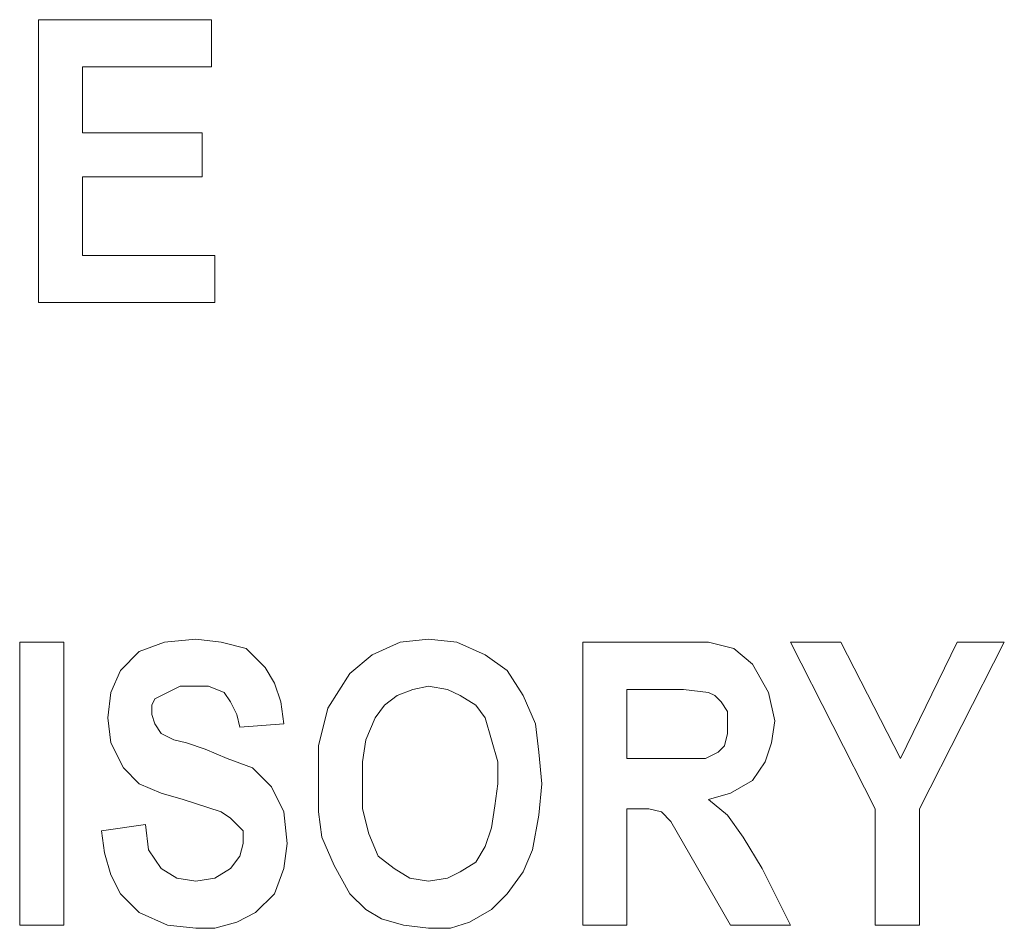
# Model space of a CAD drawing. Extents: x 163 to 437, y 233 to 519.
# Drawn here: x 296 to 302, y 386 to 391 of the extents above; entities that cross this region are included whole.
import ezdxf

# ---------------------------------------------------------------- set-up
doc = ezdxf.new("R2010")
doc.units = 0
doc.header["$MEASUREMENT"] = 0
doc.layers.add('Layer 1', color=7, linetype='Continuous', lineweight=0)

# ---------------------------------------------------------------- blocks, each defined once
blk = doc.blocks.new('Block_2')
at = {"layer": 'Layer 1', "color": 18, "lineweight": 5, "true_color": 0x000000}
for points in [[(296.249, 389.4506), (296.249, 389.4506), (296.249, 391.1807), (296.249, 391.1807)], [(296.249, 391.1807), (296.249, 391.1807), (297.3063, 391.1807), (297.3063, 391.1807)], [(297.3063, 391.1807), (297.3063, 391.1807), (297.3063, 390.8924), (297.3063, 390.8924)], [(297.3063, 390.8924), (297.3063, 390.8924), (296.5181, 390.8924), (296.5181, 390.8924)], [(296.5181, 390.8924), (296.5181, 390.8924), (296.5181, 390.4887), (296.5181, 390.4887)], [(296.5181, 390.4887), (296.5181, 390.4887), (297.2486, 390.4887), (297.2486, 390.4887)], [(297.2486, 390.4887), (297.2486, 390.4887), (297.2486, 390.2195), (297.2486, 390.2195)], [(297.2486, 390.2195), (297.2486, 390.2195), (296.5181, 390.2195), (296.5181, 390.2195)], [(296.5181, 390.2195), (296.5181, 390.2195), (296.5181, 389.739), (296.5181, 389.739)], [(296.5181, 389.739), (296.5181, 389.739), (297.3255, 389.739), (297.3255, 389.739)], [(297.3255, 389.739), (297.3255, 389.739), (297.3255, 389.4506), (297.3255, 389.4506)], [(297.3255, 389.4506), (297.3255, 389.4506), (296.249, 389.4506), (296.249, 389.4506)], [(296.1337, 385.6443), (296.1337, 385.6443), (296.1337, 387.3744), (296.1337, 387.3744)], [(296.1337, 387.3744), (296.1337, 387.3744), (296.4028, 387.3744), (296.4028, 387.3744)], [(296.4028, 387.3744), (296.4028, 387.3744), (296.4028, 385.6443), (296.4028, 385.6443)], [(299.5747, 385.6443), (299.5747, 385.6443), (299.5747, 387.3744), (299.5747, 387.3744)], [(299.5747, 387.3744), (299.5747, 387.3744), (300.1707, 387.3744), (300.1707, 387.3744)], [(301.3625, 386.3556), (301.3625, 386.3556), (300.8435, 387.3744), (300.8435, 387.3744)], [(300.8435, 387.3744), (300.8435, 387.3744), (301.1511, 387.3744), (301.1511, 387.3744)], [(301.1511, 387.3744), (301.1511, 387.3744), (301.5163, 386.6631), (301.5163, 386.6631)], [(301.5163, 386.6631), (301.5163, 386.6631), (301.8624, 387.3744), (301.8624, 387.3744)], [(302.1507, 387.3744), (302.1507, 387.3744), (301.6317, 386.3556), (301.6317, 386.3556)], [(301.8624, 387.3744), (301.8624, 387.3744), (302.1507, 387.3744), (302.1507, 387.3744)], [(300.0746, 387.0861), (300.0746, 387.0861), (299.8439, 387.0861), (299.8439, 387.0861)], [(299.8439, 387.0861), (299.8439, 387.0861), (299.8439, 386.6631), (299.8439, 386.6631)], [(297.7485, 386.8746), (297.7485, 386.8746), (297.4793, 386.8554), (297.4793, 386.8554)], [(299.8439, 386.6631), (299.8439, 386.6631), (300.0746, 386.6631), (300.0746, 386.6631)], [(299.9015, 386.3556), (299.9015, 386.3556), (299.8439, 386.3556), (299.8439, 386.3556)], [(299.8439, 386.3556), (299.8439, 386.3556), (299.8439, 385.6443), (299.8439, 385.6443)], [(301.3625, 385.6443), (301.3625, 385.6443), (301.3625, 386.3556), (301.3625, 386.3556)], [(301.6317, 386.3556), (301.6317, 386.3556), (301.6317, 385.6443), (301.6317, 385.6443)], [(296.6335, 386.221), (296.6335, 386.221), (296.9026, 386.2594), (296.9026, 386.2594)], [(300.4782, 385.6443), (300.4782, 385.6443), (300.2668, 386.0095), (300.2668, 386.0095)], [(300.6705, 385.9903), (300.6705, 385.9903), (300.8435, 385.6443), (300.8435, 385.6443)], [(296.4028, 385.6443), (296.4028, 385.6443), (296.1337, 385.6443), (296.1337, 385.6443)], [(299.8439, 385.6443), (299.8439, 385.6443), (299.5747, 385.6443), (299.5747, 385.6443)], [(300.8435, 385.6443), (300.8435, 385.6443), (300.4782, 385.6443), (300.4782, 385.6443)], [(301.6317, 385.6443), (301.6317, 385.6443), (301.3625, 385.6443), (301.3625, 385.6443)]]:
    blk.add_open_spline(points, degree=3, dxfattribs=at)
for points, knots in [([(296.6719, 386.913), (296.6719, 386.913), (296.6912, 387.0668), (296.6912, 387.0668), (296.6912, 387.0668), (296.7488, 387.2014), (296.7488, 387.2014), (296.7488, 387.2014), (296.8642, 387.3168), (296.8642, 387.3168), (296.8642, 387.3168), (297.018, 387.3744), (297.018, 387.3744), (297.018, 387.3744), (297.2102, 387.3936), (297.2102, 387.3936)], [0, 0, 0, 0, 1, 1, 1, 2, 2, 2, 3, 3, 3, 4, 4, 4, 5, 5, 5, 5]), ([(297.2102, 387.3936), (297.2102, 387.3936), (297.364, 387.3744), (297.364, 387.3744), (297.364, 387.3744), (297.5178, 387.336), (297.5178, 387.336), (297.5178, 387.336), (297.6331, 387.2206), (297.6331, 387.2206), (297.6331, 387.2206), (297.6908, 387.1245), (297.6908, 387.1245), (297.6908, 387.1245), (297.7292, 387.0092), (297.7292, 387.0092), (297.7292, 387.0092), (297.7485, 386.8746), (297.7485, 386.8746)], [0, 0, 0, 0, 1, 1, 1, 2, 2, 2, 3, 3, 3, 4, 4, 4, 5, 5, 5, 6, 6, 6, 6]), ([(297.9599, 386.4901), (297.9599, 386.4901), (297.9599, 386.74), (297.9599, 386.74), (297.9599, 386.74), (298.0176, 386.9707), (298.0176, 386.9707), (298.0176, 386.9707), (298.1522, 387.1822), (298.1522, 387.1822), (298.1522, 387.1822), (298.2867, 387.2975), (298.2867, 387.2975), (298.2867, 387.2975), (298.4597, 387.3744), (298.4597, 387.3744), (298.4597, 387.3744), (298.6328, 387.3936), (298.6328, 387.3936)], [0, 0, 0, 0, 1, 1, 1, 2, 2, 2, 3, 3, 3, 4, 4, 4, 5, 5, 5, 6, 6, 6, 6]), ([(298.6328, 387.3936), (298.6328, 387.3936), (298.8058, 387.3744), (298.8058, 387.3744), (298.8058, 387.3744), (298.9788, 387.2975), (298.9788, 387.2975), (298.9788, 387.2975), (299.1134, 387.2014), (299.1134, 387.2014), (299.1134, 387.2014), (299.2095, 387.0476), (299.2095, 387.0476), (299.2095, 387.0476), (299.2864, 386.8746), (299.2864, 386.8746), (299.2864, 386.8746), (299.3056, 386.7016), (299.3056, 386.7016), (299.3056, 386.7016), (299.3248, 386.5094), (299.3248, 386.5094)], [0, 0, 0, 0, 1, 1, 1, 2, 2, 2, 3, 3, 3, 4, 4, 4, 5, 5, 5, 6, 6, 6, 7, 7, 7, 7]), ([(300.1707, 387.3744), (300.1707, 387.3744), (300.3437, 387.3744), (300.3437, 387.3744), (300.3437, 387.3744), (300.4975, 387.336), (300.4975, 387.336), (300.4975, 387.336), (300.6128, 387.2399), (300.6128, 387.2399), (300.6128, 387.2399), (300.7089, 387.0668), (300.7089, 387.0668), (300.7089, 387.0668), (300.7474, 386.8938), (300.7474, 386.8938)], [0, 0, 0, 0, 1, 1, 1, 2, 2, 2, 3, 3, 3, 4, 4, 4, 5, 5, 5, 5]), ([(297.191, 387.1053), (297.191, 387.1053), (297.1141, 387.1053), (297.1141, 387.1053), (297.1141, 387.1053), (297.0372, 387.0668), (297.0372, 387.0668), (297.0372, 387.0668), (296.9603, 387.0284), (296.9603, 387.0284), (296.9603, 387.0284), (296.9411, 386.9899), (296.9411, 386.9899), (296.9411, 386.9899), (296.9411, 386.9323), (296.9411, 386.9323)], [0, 0, 0, 0, 1, 1, 1, 2, 2, 2, 3, 3, 3, 4, 4, 4, 5, 5, 5, 5]), ([(297.4793, 386.8554), (297.4793, 386.8554), (297.4601, 386.9323), (297.4601, 386.9323), (297.4601, 386.9323), (297.4217, 387.0092), (297.4217, 387.0092), (297.4217, 387.0092), (297.3832, 387.0668), (297.3832, 387.0668), (297.3832, 387.0668), (297.2871, 387.1053), (297.2871, 387.1053), (297.2871, 387.1053), (297.191, 387.1053), (297.191, 387.1053)], [0, 0, 0, 0, 1, 1, 1, 2, 2, 2, 3, 3, 3, 4, 4, 4, 5, 5, 5, 5]), ([(298.6328, 387.1053), (298.6328, 387.1053), (298.5366, 387.0861), (298.5366, 387.0861), (298.5366, 387.0861), (298.4405, 387.0476), (298.4405, 387.0476), (298.4405, 387.0476), (298.3636, 386.9899), (298.3636, 386.9899), (298.3636, 386.9899), (298.306, 386.913), (298.306, 386.913), (298.306, 386.913), (298.2483, 386.7785), (298.2483, 386.7785), (298.2483, 386.7785), (298.2291, 386.6439), (298.2291, 386.6439), (298.2291, 386.6439), (298.2291, 386.5094), (298.2291, 386.5094)], [0, 0, 0, 0, 1, 1, 1, 2, 2, 2, 3, 3, 3, 4, 4, 4, 5, 5, 5, 6, 6, 6, 7, 7, 7, 7]), ([(299.0557, 386.5094), (299.0557, 386.5094), (299.0557, 386.6439), (299.0557, 386.6439), (299.0557, 386.6439), (299.0172, 386.7785), (299.0172, 386.7785), (299.0172, 386.7785), (298.9788, 386.913), (298.9788, 386.913), (298.9788, 386.913), (298.9211, 386.9899), (298.9211, 386.9899), (298.9211, 386.9899), (298.825, 387.0476), (298.825, 387.0476), (298.825, 387.0476), (298.7481, 387.0861), (298.7481, 387.0861), (298.7481, 387.0861), (298.6328, 387.1053), (298.6328, 387.1053)], [0, 0, 0, 0, 1, 1, 1, 2, 2, 2, 3, 3, 3, 4, 4, 4, 5, 5, 5, 6, 6, 6, 7, 7, 7, 7]), ([(300.3437, 387.0668), (300.3437, 387.0668), (300.1899, 387.0861), (300.1899, 387.0861), (300.1899, 387.0861), (300.0746, 387.0861), (300.0746, 387.0861)], [0, 0, 0, 0, 1, 1, 1, 2, 2, 2, 2]), ([(300.459, 386.8746), (300.459, 386.8746), (300.459, 386.9515), (300.459, 386.9515), (300.459, 386.9515), (300.4206, 387.0092), (300.4206, 387.0092), (300.4206, 387.0092), (300.3821, 387.0476), (300.3821, 387.0476), (300.3821, 387.0476), (300.3437, 387.0668), (300.3437, 387.0668)], [0, 0, 0, 0, 1, 1, 1, 2, 2, 2, 3, 3, 3, 4, 4, 4, 4]), ([(297.1333, 386.4132), (297.1333, 386.4132), (296.9987, 386.4517), (296.9987, 386.4517), (296.9987, 386.4517), (296.8642, 386.5094), (296.8642, 386.5094), (296.8642, 386.5094), (296.7681, 386.6055), (296.7681, 386.6055), (296.7681, 386.6055), (296.6912, 386.7593), (296.6912, 386.7593), (296.6912, 386.7593), (296.6719, 386.913), (296.6719, 386.913)], [0, 0, 0, 0, 1, 1, 1, 2, 2, 2, 3, 3, 3, 4, 4, 4, 5, 5, 5, 5]), ([(296.9411, 386.9323), (296.9411, 386.9323), (296.9603, 386.8746), (296.9603, 386.8746), (296.9603, 386.8746), (296.9987, 386.8169), (296.9987, 386.8169)], [0, 0, 0, 0, 1, 1, 1, 2, 2, 2, 2]), ([(300.0746, 386.6631), (300.0746, 386.6631), (300.2091, 386.6631), (300.2091, 386.6631), (300.2091, 386.6631), (300.3245, 386.6631), (300.3245, 386.6631), (300.3245, 386.6631), (300.4013, 386.7016), (300.4013, 386.7016), (300.4013, 386.7016), (300.4398, 386.74), (300.4398, 386.74), (300.4398, 386.74), (300.459, 386.8169), (300.459, 386.8169), (300.459, 386.8169), (300.459, 386.8746), (300.459, 386.8746)], [0, 0, 0, 0, 1, 1, 1, 2, 2, 2, 3, 3, 3, 4, 4, 4, 5, 5, 5, 6, 6, 6, 6]), ([(300.7474, 386.8938), (300.7474, 386.8938), (300.7282, 386.7593), (300.7282, 386.7593), (300.7282, 386.7593), (300.6897, 386.6439), (300.6897, 386.6439), (300.6897, 386.6439), (300.6128, 386.5286), (300.6128, 386.5286), (300.6128, 386.5286), (300.4782, 386.4517), (300.4782, 386.4517), (300.4782, 386.4517), (300.3437, 386.4132), (300.3437, 386.4132)], [0, 0, 0, 0, 1, 1, 1, 2, 2, 2, 3, 3, 3, 4, 4, 4, 5, 5, 5, 5]), ([(296.9987, 386.8169), (296.9987, 386.8169), (297.0756, 386.7785), (297.0756, 386.7785), (297.0756, 386.7785), (297.1525, 386.7593), (297.1525, 386.7593), (297.1525, 386.7593), (297.2679, 386.7208), (297.2679, 386.7208)], [0, 0, 0, 0, 1, 1, 1, 2, 2, 2, 3, 3, 3, 3]), ([(297.2679, 386.7208), (297.2679, 386.7208), (297.4024, 386.6631), (297.4024, 386.6631), (297.4024, 386.6631), (297.5562, 386.6055), (297.5562, 386.6055), (297.5562, 386.6055), (297.6716, 386.4901), (297.6716, 386.4901), (297.6716, 386.4901), (297.7485, 386.3363), (297.7485, 386.3363), (297.7485, 386.3363), (297.7677, 386.1441), (297.7677, 386.1441)], [0, 0, 0, 0, 1, 1, 1, 2, 2, 2, 3, 3, 3, 4, 4, 4, 5, 5, 5, 5]), ([(298.1522, 385.8365), (298.1522, 385.8365), (298.0561, 386.0095), (298.0561, 386.0095), (298.0561, 386.0095), (297.9792, 386.1825), (297.9792, 386.1825), (297.9792, 386.1825), (297.9599, 386.3363), (297.9599, 386.3363), (297.9599, 386.3363), (297.9599, 386.4901), (297.9599, 386.4901)], [0, 0, 0, 0, 1, 1, 1, 2, 2, 2, 3, 3, 3, 4, 4, 4, 4]), ([(298.2291, 386.5094), (298.2291, 386.5094), (298.2291, 386.3556), (298.2291, 386.3556), (298.2291, 386.3556), (298.2675, 386.2018), (298.2675, 386.2018), (298.2675, 386.2018), (298.3252, 386.0672), (298.3252, 386.0672), (298.3252, 386.0672), (298.4213, 385.9903), (298.4213, 385.9903), (298.4213, 385.9903), (298.5174, 385.9326), (298.5174, 385.9326), (298.5174, 385.9326), (298.6328, 385.9134), (298.6328, 385.9134)], [0, 0, 0, 0, 1, 1, 1, 2, 2, 2, 3, 3, 3, 4, 4, 4, 5, 5, 5, 6, 6, 6, 6]), ([(298.6328, 385.9134), (298.6328, 385.9134), (298.7481, 385.9326), (298.7481, 385.9326), (298.7481, 385.9326), (298.825, 385.9711), (298.825, 385.9711), (298.825, 385.9711), (298.9211, 386.0288), (298.9211, 386.0288), (298.9211, 386.0288), (298.9788, 386.1249), (298.9788, 386.1249), (298.9788, 386.1249), (299.0172, 386.2402), (299.0172, 386.2402), (299.0172, 386.2402), (299.0365, 386.3748), (299.0365, 386.3748), (299.0365, 386.3748), (299.0557, 386.5094), (299.0557, 386.5094)], [0, 0, 0, 0, 1, 1, 1, 2, 2, 2, 3, 3, 3, 4, 4, 4, 5, 5, 5, 6, 6, 6, 7, 7, 7, 7]), ([(299.3248, 386.5094), (299.3248, 386.5094), (299.3056, 386.3171), (299.3056, 386.3171), (299.3056, 386.3171), (299.2672, 386.1057), (299.2672, 386.1057), (299.2672, 386.1057), (299.2095, 385.9711), (299.2095, 385.9711), (299.2095, 385.9711), (299.1134, 385.8365), (299.1134, 385.8365)], [0, 0, 0, 0, 1, 1, 1, 2, 2, 2, 3, 3, 3, 4, 4, 4, 4]), ([(297.4986, 386.1441), (297.4986, 386.1441), (297.4986, 386.221), (297.4986, 386.221), (297.4986, 386.221), (297.4601, 386.2594), (297.4601, 386.2594), (297.4601, 386.2594), (297.4217, 386.2979), (297.4217, 386.2979), (297.4217, 386.2979), (297.364, 386.3363), (297.364, 386.3363), (297.364, 386.3363), (297.1333, 386.4132), (297.1333, 386.4132)], [0, 0, 0, 0, 1, 1, 1, 2, 2, 2, 3, 3, 3, 4, 4, 4, 5, 5, 5, 5]), ([(300.2668, 386.0095), (300.2668, 386.0095), (300.1899, 386.1441), (300.1899, 386.1441), (300.1899, 386.1441), (300.113, 386.2787), (300.113, 386.2787), (300.113, 386.2787), (300.0553, 386.3363), (300.0553, 386.3363), (300.0553, 386.3363), (299.9784, 386.3556), (299.9784, 386.3556), (299.9784, 386.3556), (299.9015, 386.3556), (299.9015, 386.3556)], [0, 0, 0, 0, 1, 1, 1, 2, 2, 2, 3, 3, 3, 4, 4, 4, 5, 5, 5, 5]), ([(300.3437, 386.4132), (300.3437, 386.4132), (300.459, 386.3171), (300.459, 386.3171), (300.459, 386.3171), (300.5551, 386.1825), (300.5551, 386.1825), (300.5551, 386.1825), (300.6705, 385.9903), (300.6705, 385.9903)], [0, 0, 0, 0, 1, 1, 1, 2, 2, 2, 3, 3, 3, 3]), ([(296.9026, 386.2594), (296.9026, 386.2594), (296.9218, 386.1057), (296.9218, 386.1057), (296.9218, 386.1057), (296.9987, 385.9903), (296.9987, 385.9903), (296.9987, 385.9903), (297.0949, 385.9326), (297.0949, 385.9326), (297.0949, 385.9326), (297.2102, 385.9134), (297.2102, 385.9134)], [0, 0, 0, 0, 1, 1, 1, 2, 2, 2, 3, 3, 3, 4, 4, 4, 4]), ([(297.2102, 385.6251), (297.2102, 385.6251), (297.0372, 385.6443), (297.0372, 385.6443), (297.0372, 385.6443), (296.8642, 385.7212), (296.8642, 385.7212), (296.8642, 385.7212), (296.7488, 385.8365), (296.7488, 385.8365), (296.7488, 385.8365), (296.6912, 385.9519), (296.6912, 385.9519), (296.6912, 385.9519), (296.6527, 386.0864), (296.6527, 386.0864), (296.6527, 386.0864), (296.6335, 386.221), (296.6335, 386.221)], [0, 0, 0, 0, 1, 1, 1, 2, 2, 2, 3, 3, 3, 4, 4, 4, 5, 5, 5, 6, 6, 6, 6]), ([(297.2102, 385.9134), (297.2102, 385.9134), (297.3255, 385.9326), (297.3255, 385.9326), (297.3255, 385.9326), (297.4217, 385.9903), (297.4217, 385.9903), (297.4217, 385.9903), (297.4793, 386.0672), (297.4793, 386.0672), (297.4793, 386.0672), (297.4986, 386.1441), (297.4986, 386.1441)], [0, 0, 0, 0, 1, 1, 1, 2, 2, 2, 3, 3, 3, 4, 4, 4, 4]), ([(297.7677, 386.1441), (297.7677, 386.1441), (297.7485, 385.9903), (297.7485, 385.9903), (297.7485, 385.9903), (297.6908, 385.8365), (297.6908, 385.8365), (297.6908, 385.8365), (297.5755, 385.7212), (297.5755, 385.7212), (297.5755, 385.7212), (297.4601, 385.6635), (297.4601, 385.6635), (297.4601, 385.6635), (297.3255, 385.6251), (297.3255, 385.6251), (297.3255, 385.6251), (297.2102, 385.6251), (297.2102, 385.6251)], [0, 0, 0, 0, 1, 1, 1, 2, 2, 2, 3, 3, 3, 4, 4, 4, 5, 5, 5, 6, 6, 6, 6]), ([(298.6328, 385.6251), (298.6328, 385.6251), (298.479, 385.6443), (298.479, 385.6443), (298.479, 385.6443), (298.3444, 385.6827), (298.3444, 385.6827), (298.3444, 385.6827), (298.2483, 385.7404), (298.2483, 385.7404), (298.2483, 385.7404), (298.1522, 385.8365), (298.1522, 385.8365)], [0, 0, 0, 0, 1, 1, 1, 2, 2, 2, 3, 3, 3, 4, 4, 4, 4]), ([(299.1134, 385.8365), (299.1134, 385.8365), (299.0172, 385.7404), (299.0172, 385.7404), (299.0172, 385.7404), (298.8827, 385.6635), (298.8827, 385.6635), (298.8827, 385.6635), (298.7673, 385.6251), (298.7673, 385.6251), (298.7673, 385.6251), (298.6328, 385.6251), (298.6328, 385.6251)], [0, 0, 0, 0, 1, 1, 1, 2, 2, 2, 3, 3, 3, 4, 4, 4, 4])]:
    blk.add_open_spline(points, degree=3, knots=knots, dxfattribs=at)
blk = doc.blocks.new('Block_1')
at = {"layer": 'Layer 1'}
blk.add_blockref('Block_2', (0, 0), dxfattribs=at)

msp = doc.modelspace()

# ---------------------------------------------------------------- block references
at = {"layer": 'Layer 1'}
msp.add_blockref('Block_1', (0, 0), dxfattribs=at)

doc.saveas('drawing.dxf')
